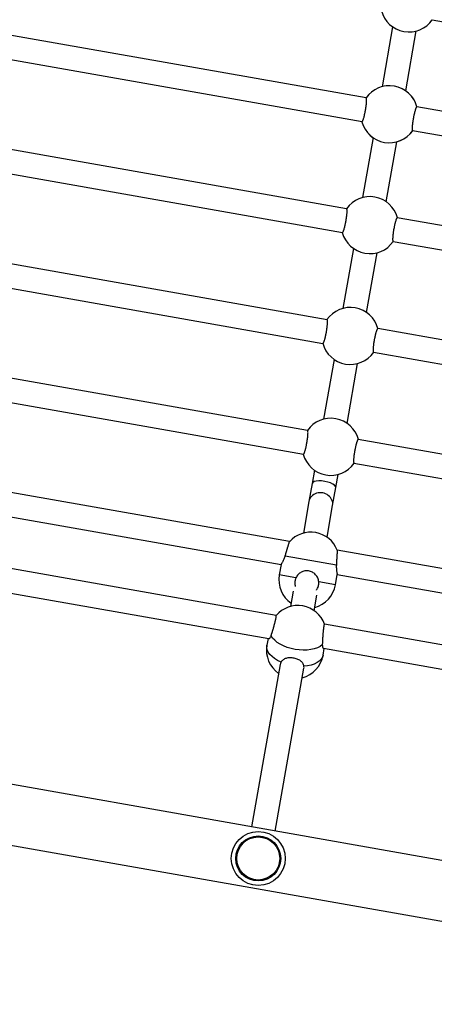
# Model space of a CAD drawing. Units: millimetres. Extents: x 971.6 to 983.3, y 435.4 to 455.5.
# Drawn here: x 979.6 to 979.8, y 441 to 441.7 of the extents above; entities that cross this region are included whole.
import ezdxf

# ---------------------------------------------------------------- set-up
doc = ezdxf.new("R2010")
doc.units = ezdxf.units.MM

# ---------------------------------------------------------------- blocks, each defined once
blk = doc.blocks.new('sd')
at = {"linetype": 'Continuous'}
for p, q in [((979.84711, 441.67011), (980.0908, 441.62714)), ((979.80321, 441.61801), (979.55952, 441.66098)), ((979.82081, 441.66538), (979.81378, 441.62552)), ((979.82081, 441.66538), (979.81378, 441.62552)), ((979.82951, 441.62274), (979.83654, 441.66261)), ((979.82951, 441.62274), (979.83654, 441.66261)), ((979.55674, 441.64525), (979.80043, 441.60228)), ((980.08057, 441.56911), (979.83688, 441.61208)), ((979.8341, 441.59634), (980.0778, 441.55337)), ((979.8078, 441.59162), (979.80077, 441.55175)), ((979.8078, 441.59162), (979.80077, 441.55175)), ((979.81651, 441.54897), (979.82354, 441.58884)), ((979.81651, 441.54897), (979.82354, 441.58884)), ((979.7902, 441.54425), (979.54651, 441.58722)), ((979.54374, 441.57148), (979.78743, 441.52851)), ((980.06756, 441.49534), (979.82387, 441.53831)), ((979.79479, 441.51785), (979.78776, 441.47798)), ((979.79479, 441.51785), (979.78776, 441.47798)), ((979.8211, 441.52257), (980.06479, 441.47961)), ((979.77719, 441.47048), (979.5335, 441.51345)), ((979.8035, 441.47521), (979.81053, 441.51507)), ((979.8035, 441.47521), (979.81053, 441.51507)), ((979.53073, 441.49771), (979.77442, 441.45474)), ((980.05456, 441.42158), (979.81087, 441.46454)), ((979.80809, 441.44881), (980.05178, 441.40584)), ((979.76419, 441.39672), (979.5205, 441.43968)), ((979.78179, 441.44408), (979.77476, 441.40422)), ((979.78179, 441.44408), (979.77476, 441.40422)), ((979.79049, 441.40144), (979.79752, 441.44131)), ((979.79049, 441.40144), (979.79752, 441.44131)), ((979.51772, 441.42395), (979.76141, 441.38098)), ((980.04155, 441.34781), (979.79786, 441.39078)), ((979.79508, 441.37504), (980.03877, 441.33207)), ((979.75213, 441.32278), (979.50654, 441.36608)), ((979.76878, 441.37032), (979.76723, 441.36153)), ((979.76878, 441.37032), (979.76723, 441.36153)), ((979.78297, 441.35875), (979.78451, 441.36754)), ((979.78297, 441.35875), (979.78451, 441.36754)), ((979.76723, 441.36153), (979.76511, 441.34953)), ((979.76723, 441.36153), (979.76511, 441.34953)), ((980.17352, 441.05427), (978.464, 441.35571)), ((979.78085, 441.34675), (979.78297, 441.35875)), ((979.78085, 441.34675), (979.78297, 441.35875)), ((979.50657, 441.34985), (979.74655, 441.30754)), ((979.76511, 441.34953), (979.7614, 441.32848)), ((979.76511, 441.34953), (979.7614, 441.32848)), ((979.77714, 441.32571), (979.78085, 441.34675)), ((979.77714, 441.32571), (979.78085, 441.34675)), ((978.45703, 441.31637), (980.16662, 441.01492)), ((979.7433, 441.27363), (979.49803, 441.31688)), ((979.78335, 441.30714), (979.74922, 441.31315)), ((980.02949, 441.27388), (979.78391, 441.31718)), ((979.74655, 441.30754), (979.74534, 441.30065)), ((979.74655, 441.30754), (979.74534, 441.30065)), ((979.49739, 441.30077), (979.73838, 441.25827)), ((979.75641, 441.2987), (979.74534, 441.30065)), ((979.78271, 441.29406), (979.78393, 441.30095)), ((979.78271, 441.29406), (979.78393, 441.30095)), ((979.78393, 441.30095), (980.02392, 441.25863)), ((979.78271, 441.29406), (979.77165, 441.29601)), ((979.75459, 441.28985), (979.75279, 441.27962)), ((979.75459, 441.28985), (979.75279, 441.27962)), ((979.76852, 441.27685), (979.77033, 441.28708)), ((979.76852, 441.27685), (979.77033, 441.28708)), ((980.02066, 441.22473), (979.77539, 441.26797)), ((979.73788, 441.25836), (979.73709, 441.25387)), ((979.73788, 441.25836), (979.73709, 441.25387)), ((979.77446, 441.24728), (979.77526, 441.25177)), ((979.77446, 441.24728), (979.77526, 441.25177)), ((979.77476, 441.25186), (980.01574, 441.20937)), ((979.746, 441.24112), (979.72694, 441.13302)), ((979.746, 441.24112), (979.72694, 441.13302)), ((979.74267, 441.13024), (979.7618, 441.2387)), ((979.74267, 441.13024), (979.7618, 441.2387))]:
    blk.add_line(p, q, dxfattribs=at)
at = {"linetype": 'Continuous', "flags": 128}
for points in [[(979.774, 441.25412), (979.7725, 441.25305), (979.7707, 441.25215), (979.76863, 441.25144), (979.76633, 441.25094), (979.76385, 441.25064), (979.76124, 441.25057), (979.75857, 441.25072), (979.75587, 441.25109), (979.75321, 441.25166), (979.75064, 441.25244), (979.74822, 441.2534), (979.74599, 441.25452), (979.744, 441.25578), (979.7423, 441.25716), (979.74091, 441.25862), (979.73987, 441.26014)], [(979.774, 441.25412), (979.7725, 441.25305), (979.7707, 441.25215), (979.76863, 441.25144), (979.76633, 441.25094), (979.76385, 441.25064), (979.76124, 441.25057), (979.75857, 441.25072), (979.75587, 441.25109), (979.75321, 441.25166), (979.75064, 441.25244), (979.74822, 441.2534), (979.74599, 441.25452), (979.744, 441.25578), (979.7423, 441.25716), (979.74091, 441.25862), (979.73987, 441.26014)], [(979.74652, 441.2426), (979.74427, 441.24371), (979.74226, 441.24496), (979.74053, 441.24633), (979.73912, 441.24779), (979.73805, 441.2493), (979.73735, 441.25084), (979.73702, 441.25237), (979.73709, 441.25387)], [(979.74652, 441.2426), (979.74427, 441.24371), (979.74226, 441.24496), (979.74053, 441.24633), (979.73912, 441.24779), (979.73805, 441.2493), (979.73735, 441.25084), (979.73702, 441.25237), (979.73709, 441.25387)], [(979.77446, 441.24728), (979.77401, 441.24585), (979.77319, 441.24452), (979.772, 441.24331), (979.77048, 441.24226), (979.76865, 441.24137), (979.76656, 441.24068), (979.76424, 441.24019), (979.76175, 441.23992)], [(979.77446, 441.24728), (979.77401, 441.24585), (979.77319, 441.24452), (979.772, 441.24331), (979.77048, 441.24226), (979.76865, 441.24137), (979.76656, 441.24068), (979.76424, 441.24019), (979.76175, 441.23992)]]:
    blk.add_lwpolyline(points, dxfattribs=at)
at = {"linetype": 'Continuous'}
for radius in [0.01798, 0.01498, 0.01432]:
    blk.add_circle((979.73134, 441.11196), radius, dxfattribs=at)
for centre, start, end in [((979.83166, 441.68094), 194.90106, 325.09894), ((979.81866, 441.60718), 15.16584, 145.09894), ((979.81866, 441.60718), 15.16584, 144.84484), ((979.81866, 441.60718), 195.16584, 324.84484), ((979.81866, 441.60718), 195.16584, 325.09894), ((979.80565, 441.53341), 14.90106, 145.09894), ((979.80565, 441.53341), 194.90106, 325.09894), ((979.79264, 441.45964), 14.90106, 145.09894), ((979.79264, 441.45964), 194.90106, 325.09894), ((979.77964, 441.38588), 14.90106, 145.09894), ((979.77964, 441.38588), 194.90106, 325.09894), ((979.76628, 441.31014), 21.70947, 138.29105), ((979.76403, 441.29736), 170, 235.09894), ((979.76403, 441.29736), 284.90106, 350), ((979.75767, 441.26129), 20.28188, 139.64878), ((979.75578, 441.25057), 170, 235.09894), ((979.75578, 441.25057), 284.90106, 350)]:
    blk.add_arc(centre, 0.01898, start, end, dxfattribs=at)
for centre, ratio in [((979.7751, 441.36014), 0.350594), ((979.77298, 441.34814), 0.898276)]:
    blk.add_ellipse(centre, major_axis=(0.00787, -0.00139), ratio=ratio, start_param=0, end_param=3.141593, dxfattribs=at)
for points, knots in [([(979.80043, 441.60228), (979.80043, 441.60228), (979.80046, 441.60226), (979.80052, 441.60229), (979.80061, 441.60235), (979.80071, 441.60248), (979.80082, 441.60267), (979.80094, 441.6029), (979.80106, 441.60319), (979.80119, 441.60353), (979.80133, 441.60392), (979.80151, 441.60449), (979.80171, 441.60515), (979.8019, 441.60588), (979.80209, 441.60665), (979.80227, 441.60747), (979.80245, 441.60832), (979.80262, 441.60918), (979.80278, 441.61007), (979.80293, 441.61095), (979.80307, 441.61182), (979.80318, 441.61267), (979.80328, 441.61348), (979.80337, 441.61426), (979.80343, 441.61499), (979.80347, 441.61564), (979.80349, 441.61625), (979.8035, 441.61677), (979.80347, 441.6172), (979.80344, 441.61756), (979.80338, 441.61782), (979.8033, 441.61796), (979.80325, 441.61802), (979.80321, 441.61801), (979.80321, 441.61801)], [0, 0, 0, 0, 0.000147, 0.027748, 0.05438, 0.081198, 0.108599, 0.136202, 0.162821, 0.189626, 0.217019, 0.244616, 0.297939, 0.325011, 0.352483, 0.405428, 0.432307, 0.459583, 0.512204, 0.538915, 0.566017, 0.618529, 0.645181, 0.672219, 0.724892, 0.751623, 0.778738, 0.831757, 0.858663, 0.885956, 0.939337, 0.96643, 0.993914, 1, 1, 1, 1]), ([(979.80043, 441.60228), (979.80043, 441.60228), (979.80046, 441.60226), (979.80052, 441.60229), (979.80061, 441.60235), (979.80071, 441.60248), (979.80082, 441.60267), (979.80094, 441.6029), (979.80106, 441.60319), (979.80119, 441.60353), (979.80133, 441.60392), (979.80151, 441.60449), (979.80171, 441.60515), (979.8019, 441.60588), (979.80209, 441.60665), (979.80227, 441.60747), (979.80245, 441.60832), (979.80262, 441.60918), (979.80278, 441.61007), (979.80293, 441.61095), (979.80307, 441.61182), (979.80318, 441.61267), (979.80328, 441.61348), (979.80337, 441.61426), (979.80343, 441.61499), (979.80347, 441.61564), (979.80349, 441.61625), (979.8035, 441.61677), (979.80347, 441.6172), (979.80344, 441.61756), (979.80338, 441.61782), (979.8033, 441.61796), (979.80325, 441.61802), (979.80321, 441.61801), (979.80321, 441.61801)], [0, 0, 0, 0, 0.000147, 0.027748, 0.05438, 0.081198, 0.108599, 0.136202, 0.162821, 0.189626, 0.217019, 0.244616, 0.297939, 0.325011, 0.352483, 0.405428, 0.432307, 0.459583, 0.512204, 0.538915, 0.566017, 0.618529, 0.645181, 0.672219, 0.724892, 0.751623, 0.778738, 0.831757, 0.858663, 0.885956, 0.939337, 0.96643, 0.993914, 1, 1, 1, 1]), ([(979.83688, 441.61208), (979.83688, 441.61208), (979.83685, 441.61209), (979.8368, 441.61207), (979.8367, 441.612), (979.8366, 441.61187), (979.83649, 441.61169), (979.83637, 441.61145), (979.83625, 441.61116), (979.83612, 441.61083), (979.83598, 441.61044), (979.8358, 441.60986), (979.83561, 441.6092), (979.83542, 441.60848), (979.83523, 441.60771), (979.83504, 441.60689), (979.83486, 441.60604), (979.83469, 441.60517), (979.83453, 441.60429), (979.83438, 441.60341), (979.83425, 441.60254), (979.83413, 441.60169), (979.83403, 441.60088), (979.83395, 441.6001), (979.83388, 441.59937), (979.83384, 441.59872), (979.83382, 441.59811), (979.83382, 441.59759), (979.83384, 441.59716), (979.83387, 441.5968), (979.83393, 441.59654), (979.83401, 441.5964), (979.83406, 441.59634), (979.8341, 441.59635), (979.83411, 441.59635)], [0, 0, 0, 0, 0.000147, 0.027748, 0.05438, 0.081198, 0.108599, 0.136202, 0.162821, 0.189626, 0.217019, 0.244616, 0.297939, 0.325011, 0.352483, 0.405428, 0.432307, 0.459583, 0.512204, 0.538915, 0.566017, 0.618529, 0.645181, 0.672219, 0.724892, 0.751623, 0.778738, 0.831757, 0.858663, 0.885956, 0.939337, 0.96643, 0.993914, 1, 1, 1, 1]), ([(979.83688, 441.61208), (979.83688, 441.61208), (979.83685, 441.61209), (979.8368, 441.61207), (979.8367, 441.612), (979.8366, 441.61187), (979.83649, 441.61169), (979.83637, 441.61145), (979.83625, 441.61116), (979.83612, 441.61083), (979.83598, 441.61044), (979.8358, 441.60986), (979.83561, 441.6092), (979.83542, 441.60848), (979.83523, 441.60771), (979.83504, 441.60689), (979.83486, 441.60604), (979.83469, 441.60517), (979.83453, 441.60429), (979.83438, 441.60341), (979.83425, 441.60254), (979.83413, 441.60169), (979.83403, 441.60088), (979.83395, 441.6001), (979.83388, 441.59937), (979.83384, 441.59872), (979.83382, 441.59811), (979.83382, 441.59759), (979.83384, 441.59716), (979.83387, 441.5968), (979.83393, 441.59654), (979.83401, 441.5964), (979.83406, 441.59634), (979.8341, 441.59635), (979.83411, 441.59635)], [0, 0, 0, 0, 0.000147, 0.027748, 0.05438, 0.081198, 0.108599, 0.136202, 0.162821, 0.189626, 0.217019, 0.244616, 0.297939, 0.325011, 0.352483, 0.405428, 0.432307, 0.459583, 0.512204, 0.538915, 0.566017, 0.618529, 0.645181, 0.672219, 0.724892, 0.751623, 0.778738, 0.831757, 0.858663, 0.885956, 0.939337, 0.96643, 0.993914, 1, 1, 1, 1]), ([(979.78743, 441.52851), (979.78743, 441.52851), (979.78745, 441.5285), (979.78751, 441.52852), (979.7876, 441.52859), (979.7877, 441.52872), (979.78781, 441.5289), (979.78793, 441.52914), (979.78806, 441.52942), (979.78819, 441.52976), (979.78832, 441.53015), (979.78851, 441.53073), (979.7887, 441.53139), (979.78889, 441.53211), (979.78908, 441.53288), (979.78927, 441.5337), (979.78944, 441.53455), (979.78962, 441.53542), (979.78978, 441.5363), (979.78992, 441.53718), (979.79006, 441.53805), (979.79018, 441.5389), (979.79027, 441.53971), (979.79036, 441.54049), (979.79042, 441.54122), (979.79046, 441.54187), (979.79049, 441.54248), (979.79049, 441.543), (979.79047, 441.54343), (979.79043, 441.54379), (979.79037, 441.54405), (979.79029, 441.54419), (979.79024, 441.54425), (979.79021, 441.54424), (979.7902, 441.54424)], [0, 0, 0, 0, 0.000147, 0.027748, 0.05438, 0.081198, 0.108599, 0.136202, 0.162821, 0.189626, 0.217019, 0.244616, 0.297939, 0.325011, 0.352483, 0.405428, 0.432307, 0.459583, 0.512204, 0.538915, 0.566017, 0.618529, 0.645181, 0.672219, 0.724892, 0.751623, 0.778738, 0.831757, 0.858663, 0.885956, 0.939337, 0.96643, 0.993914, 1, 1, 1, 1]), ([(979.82387, 441.53831), (979.82387, 441.53831), (979.82385, 441.53833), (979.82379, 441.5383), (979.8237, 441.53824), (979.8236, 441.53811), (979.82348, 441.53792), (979.82337, 441.53769), (979.82324, 441.5374), (979.82311, 441.53706), (979.82298, 441.53667), (979.82279, 441.5361), (979.8226, 441.53544), (979.82241, 441.53471), (979.82222, 441.53394), (979.82203, 441.53312), (979.82185, 441.53227), (979.82168, 441.53141), (979.82152, 441.53052), (979.82137, 441.52964), (979.82124, 441.52877), (979.82112, 441.52792), (979.82102, 441.52711), (979.82094, 441.52633), (979.82088, 441.5256), (979.82084, 441.52495), (979.82081, 441.52434), (979.82081, 441.52382), (979.82083, 441.52339), (979.82087, 441.52303), (979.82093, 441.52277), (979.82101, 441.52263), (979.82106, 441.52257), (979.82109, 441.52258), (979.8211, 441.52258)], [0, 0, 0, 0, 0.000147, 0.027748, 0.05438, 0.081198, 0.108599, 0.136202, 0.162821, 0.189626, 0.217019, 0.244616, 0.297939, 0.325011, 0.352483, 0.405428, 0.432307, 0.459583, 0.512204, 0.538915, 0.566017, 0.618529, 0.645181, 0.672219, 0.724892, 0.751623, 0.778738, 0.831757, 0.858663, 0.885956, 0.939337, 0.96643, 0.993914, 1, 1, 1, 1]), ([(979.77442, 441.45474), (979.77442, 441.45474), (979.77444, 441.45473), (979.7745, 441.45475), (979.77459, 441.45482), (979.7747, 441.45495), (979.77481, 441.45513), (979.77493, 441.45537), (979.77505, 441.45566), (979.77518, 441.456), (979.77532, 441.45638), (979.7755, 441.45696), (979.77569, 441.45762), (979.77588, 441.45835), (979.77607, 441.45911), (979.77626, 441.45993), (979.77644, 441.46078), (979.77661, 441.46165), (979.77677, 441.46253), (979.77692, 441.46341), (979.77705, 441.46428), (979.77717, 441.46514), (979.77727, 441.46595), (979.77735, 441.46673), (979.77741, 441.46745), (979.77745, 441.46811), (979.77748, 441.46871), (979.77748, 441.46924), (979.77746, 441.46966), (979.77742, 441.47002), (979.77737, 441.47029), (979.77728, 441.47043), (979.77723, 441.47049), (979.7772, 441.47048), (979.77719, 441.47047)], [0, 0, 0, 0, 0.000147, 0.027748, 0.05438, 0.081198, 0.108599, 0.136202, 0.162821, 0.189626, 0.217019, 0.244616, 0.297939, 0.325011, 0.352483, 0.405428, 0.432307, 0.459583, 0.512204, 0.538915, 0.566017, 0.618529, 0.645181, 0.672219, 0.724892, 0.751623, 0.778738, 0.831757, 0.858663, 0.885956, 0.939337, 0.96643, 0.993914, 1, 1, 1, 1]), ([(979.81087, 441.46454), (979.81087, 441.46454), (979.81084, 441.46456), (979.81078, 441.46453), (979.81069, 441.46447), (979.81059, 441.46434), (979.81048, 441.46416), (979.81036, 441.46392), (979.81023, 441.46363), (979.81011, 441.46329), (979.80997, 441.46291), (979.80978, 441.46233), (979.80959, 441.46167), (979.8094, 441.46094), (979.80921, 441.46018), (979.80903, 441.45936), (979.80885, 441.45851), (979.80867, 441.45764), (979.80851, 441.45675), (979.80837, 441.45588), (979.80823, 441.455), (979.80812, 441.45415), (979.80802, 441.45334), (979.80793, 441.45256), (979.80787, 441.45184), (979.80783, 441.45118), (979.8078, 441.45058), (979.8078, 441.45005), (979.80782, 441.44963), (979.80786, 441.44927), (979.80792, 441.449), (979.808, 441.44886), (979.80805, 441.4488), (979.80809, 441.44881), (979.80809, 441.44882)], [0, 0, 0, 0, 0.000147, 0.027748, 0.05438, 0.081198, 0.108599, 0.136202, 0.162821, 0.189626, 0.217019, 0.244616, 0.297939, 0.325011, 0.352483, 0.405428, 0.432307, 0.459583, 0.512204, 0.538915, 0.566017, 0.618529, 0.645181, 0.672219, 0.724892, 0.751623, 0.778738, 0.831757, 0.858663, 0.885956, 0.939337, 0.96643, 0.993914, 1, 1, 1, 1]), ([(979.76141, 441.38098), (979.76141, 441.38098), (979.76144, 441.38096), (979.7615, 441.38099), (979.76159, 441.38105), (979.76169, 441.38118), (979.7618, 441.38137), (979.76192, 441.3816), (979.76204, 441.38189), (979.76217, 441.38223), (979.76231, 441.38262), (979.76249, 441.38319), (979.76268, 441.38385), (979.76288, 441.38458), (979.76307, 441.38535), (979.76325, 441.38617), (979.76343, 441.38702), (979.7636, 441.38788), (979.76376, 441.38877), (979.76391, 441.38965), (979.76404, 441.39052), (979.76416, 441.39137), (979.76426, 441.39218), (979.76434, 441.39296), (979.76441, 441.39369), (979.76445, 441.39434), (979.76447, 441.39495), (979.76447, 441.39547), (979.76445, 441.3959), (979.76442, 441.39626), (979.76436, 441.39652), (979.76428, 441.39666), (979.76423, 441.39672), (979.76419, 441.39671), (979.76419, 441.39671)], [0, 0, 0, 0, 0.000147, 0.027748, 0.05438, 0.081198, 0.108599, 0.136202, 0.162821, 0.189626, 0.217019, 0.244616, 0.297939, 0.325011, 0.352483, 0.405428, 0.432307, 0.459583, 0.512204, 0.538915, 0.566017, 0.618529, 0.645181, 0.672219, 0.724892, 0.751623, 0.778738, 0.831757, 0.858663, 0.885956, 0.939337, 0.96643, 0.993914, 1, 1, 1, 1]), ([(979.79786, 441.39078), (979.79786, 441.39078), (979.79783, 441.39079), (979.79778, 441.39077), (979.79768, 441.3907), (979.79758, 441.39057), (979.79747, 441.39039), (979.79735, 441.39015), (979.79723, 441.38986), (979.7971, 441.38953), (979.79696, 441.38914), (979.79678, 441.38856), (979.79659, 441.3879), (979.79639, 441.38718), (979.79621, 441.38641), (979.79602, 441.38559), (979.79584, 441.38474), (979.79567, 441.38387), (979.79551, 441.38299), (979.79536, 441.38211), (979.79523, 441.38124), (979.79511, 441.38039), (979.79501, 441.37958), (979.79493, 441.3788), (979.79486, 441.37807), (979.79482, 441.37742), (979.7948, 441.37681), (979.7948, 441.37629), (979.79482, 441.37586), (979.79485, 441.3755), (979.79491, 441.37524), (979.79499, 441.3751), (979.79504, 441.37504), (979.79508, 441.37505), (979.79508, 441.37505)], [0, 0, 0, 0, 0.000147, 0.027748, 0.05438, 0.081198, 0.108599, 0.136202, 0.162821, 0.189626, 0.217019, 0.244616, 0.297939, 0.325011, 0.352483, 0.405428, 0.432307, 0.459583, 0.512204, 0.538915, 0.566017, 0.618529, 0.645181, 0.672219, 0.724892, 0.751623, 0.778738, 0.831757, 0.858663, 0.885956, 0.939337, 0.96643, 0.993914, 1, 1, 1, 1]), ([(979.74922, 441.31315), (979.74928, 441.31336), (979.7494, 441.31378), (979.7496, 441.31443), (979.74979, 441.31509), (979.74999, 441.31574), (979.75018, 441.31639), (979.75038, 441.31702), (979.75057, 441.31765), (979.75075, 441.31826), (979.75093, 441.31885), (979.75109, 441.3194), (979.75126, 441.31993), (979.75145, 441.32059), (979.75163, 441.32116), (979.75178, 441.32165), (979.75191, 441.32207), (979.75201, 441.3224), (979.75207, 441.32262), (979.75212, 441.32275), (979.75212, 441.32276), (979.75212, 441.32276)], [0, 0, 0, 0, 0.0458662, 0.0920513, 0.1392409, 0.1867773, 0.2326467, 0.2788345, 0.3260273, 0.3735678, 0.4194141, 0.4655806, 0.51276, 0.5602909, 0.6521298, 0.6987546, 0.7460701, 0.8372583, 0.8835519, 0.9305296, 1, 1, 1, 1]), ([(979.74922, 441.31315), (979.74928, 441.31336), (979.7494, 441.31378), (979.7496, 441.31443), (979.74979, 441.31509), (979.74999, 441.31574), (979.75018, 441.31639), (979.75038, 441.31702), (979.75057, 441.31765), (979.75075, 441.31826), (979.75093, 441.31885), (979.75109, 441.3194), (979.75126, 441.31993), (979.75145, 441.32059), (979.75163, 441.32116), (979.75178, 441.32165), (979.75191, 441.32207), (979.75201, 441.3224), (979.75207, 441.32262), (979.75212, 441.32275), (979.75212, 441.32276), (979.75212, 441.32276)], [0, 0, 0, 0, 0.0458662, 0.0920513, 0.1392409, 0.1867773, 0.2326467, 0.2788345, 0.3260273, 0.3735678, 0.4194141, 0.4655806, 0.51276, 0.5602909, 0.6521298, 0.6987546, 0.7460701, 0.8372583, 0.8835519, 0.9305296, 1, 1, 1, 1]), ([(979.74656, 441.30756), (979.74656, 441.30755), (979.74654, 441.30752), (979.74663, 441.30765), (979.74681, 441.30794), (979.7471, 441.30842), (979.74747, 441.30906), (979.74791, 441.30987), (979.74837, 441.31084), (979.74882, 441.31193), (979.74909, 441.31274), (979.74922, 441.31315)], [0, 0, 0, 0, 0.025353, 0.141382, 0.260763, 0.377502, 0.497217, 0.621988, 0.750069, 0.873269, 1, 1, 1, 1]), ([(979.74656, 441.30756), (979.74656, 441.30755), (979.74654, 441.30752), (979.74663, 441.30765), (979.74681, 441.30794), (979.7471, 441.30842), (979.74747, 441.30906), (979.74791, 441.30987), (979.74837, 441.31084), (979.74882, 441.31193), (979.74909, 441.31274), (979.74922, 441.31315)], [0, 0, 0, 0, 0.025353, 0.141382, 0.260763, 0.377502, 0.497217, 0.621988, 0.750069, 0.873269, 1, 1, 1, 1]), ([(979.7839, 441.31716), (979.7839, 441.31717), (979.78391, 441.31719), (979.7839, 441.31712), (979.7839, 441.31698), (979.78388, 441.31672), (979.78386, 441.31636), (979.78384, 441.31593), (979.78381, 441.3154), (979.78378, 441.31479), (979.78374, 441.31412), (979.7837, 441.31338), (979.78366, 441.31259), (979.78361, 441.31175), (979.78356, 441.31088), (979.78351, 441.30998), (979.78347, 441.30917), (979.78341, 441.30821), (979.78337, 441.30749), (979.78335, 441.30714)], [0, 0, 0, 0, 0.021093, 0.06709, 0.113761, 0.204188, 0.250084, 0.296644, 0.387348, 0.433379, 0.480072, 0.571372, 0.617705, 0.664704, 0.756628, 0.803282, 0.85061, 0.924622, 1, 1, 1, 1]), ([(979.7839, 441.31716), (979.7839, 441.31717), (979.78391, 441.31719), (979.7839, 441.31712), (979.7839, 441.31698), (979.78388, 441.31672), (979.78386, 441.31636), (979.78384, 441.31593), (979.78381, 441.3154), (979.78378, 441.31479), (979.78374, 441.31412), (979.7837, 441.31338), (979.78366, 441.31259), (979.78361, 441.31175), (979.78356, 441.31088), (979.78351, 441.30998), (979.78347, 441.30917), (979.78341, 441.30821), (979.78337, 441.30749), (979.78335, 441.30714)], [0, 0, 0, 0, 0.021093, 0.06709, 0.113761, 0.204188, 0.250084, 0.296644, 0.387348, 0.433379, 0.480072, 0.571372, 0.617705, 0.664704, 0.756628, 0.803282, 0.85061, 0.924622, 1, 1, 1, 1]), ([(979.78335, 441.30714), (979.78333, 441.30671), (979.7833, 441.30584), (979.78335, 441.30465), (979.78346, 441.30357), (979.78359, 441.30263), (979.78373, 441.30186), (979.78385, 441.30131), (979.78392, 441.30099), (979.78392, 441.30098), (979.78392, 441.30097)], [0, 0, 0, 0, 0.125402, 0.254655, 0.379982, 0.508667, 0.638677, 0.772779, 0.896999, 1, 1, 1, 1]), ([(979.78335, 441.30714), (979.78333, 441.30671), (979.7833, 441.30584), (979.78335, 441.30465), (979.78346, 441.30357), (979.78359, 441.30263), (979.78373, 441.30186), (979.78385, 441.30131), (979.78392, 441.30099), (979.78392, 441.30098), (979.78392, 441.30097)], [0, 0, 0, 0, 0.125402, 0.254655, 0.379982, 0.508667, 0.638677, 0.772779, 0.896999, 1, 1, 1, 1]), ([(979.77165, 441.29601), (979.77149, 441.2969), (979.77117, 441.29867), (979.76963, 441.30093), (979.76747, 441.30261), (979.76488, 441.30344), (979.76227, 441.30339), (979.75985, 441.30255), (979.75774, 441.30101), (979.75685, 441.29947), (979.75641, 441.2987)], [0, 0, 0, 0, 0.127295, 0.254322, 0.386317, 0.512523, 0.630247, 0.748542, 0.875021, 1, 1, 1, 1]), ([(979.77165, 441.29601), (979.77149, 441.2969), (979.77117, 441.29867), (979.76963, 441.30093), (979.76747, 441.30261), (979.76488, 441.30344), (979.76227, 441.30339), (979.75985, 441.30255), (979.75774, 441.30101), (979.75685, 441.29947), (979.75641, 441.2987)], [0, 0, 0, 0, 0.127295, 0.254322, 0.386317, 0.512523, 0.630247, 0.748542, 0.875021, 1, 1, 1, 1]), ([(979.75641, 441.2987), (979.75632, 441.2985), (979.75615, 441.29809), (979.75595, 441.29744), (979.7558, 441.29678), (979.75571, 441.2961), (979.75568, 441.29542), (979.75571, 441.29475), (979.75579, 441.29407), (979.75591, 441.29349), (979.75602, 441.29314), (979.75606, 441.293)], [0, 0, 0, 0, 0.114103, 0.228999, 0.346395, 0.464653, 0.578764, 0.693667, 0.81107, 0.929339, 1, 1, 1, 1]), ([(979.75641, 441.2987), (979.75632, 441.2985), (979.75615, 441.29809), (979.75595, 441.29744), (979.7558, 441.29678), (979.75571, 441.2961), (979.75568, 441.29542), (979.75571, 441.29475), (979.75579, 441.29407), (979.75591, 441.29349), (979.75602, 441.29314), (979.75606, 441.293)], [0, 0, 0, 0, 0.114103, 0.228999, 0.346395, 0.464653, 0.578764, 0.693667, 0.81107, 0.929339, 1, 1, 1, 1]), ([(979.77002, 441.29054), (979.77008, 441.29062), (979.77028, 441.29087), (979.77069, 441.29152), (979.77109, 441.29233), (979.77137, 441.29319), (979.77156, 441.29398), (979.77169, 441.29493), (979.77166, 441.29565), (979.77165, 441.29601)], [0, 0, 0, 0, 0.048437, 0.165421, 0.394228, 0.510352, 0.628155, 0.812378, 1, 1, 1, 1]), ([(979.77002, 441.29054), (979.77008, 441.29062), (979.77028, 441.29087), (979.77069, 441.29152), (979.77109, 441.29233), (979.77137, 441.29319), (979.77156, 441.29398), (979.77169, 441.29493), (979.77166, 441.29565), (979.77165, 441.29601)], [0, 0, 0, 0, 0.048437, 0.165421, 0.394228, 0.510352, 0.628155, 0.812378, 1, 1, 1, 1]), ([(979.73987, 441.26014), (979.73992, 441.26028), (979.74002, 441.26058), (979.74019, 441.26107), (979.74036, 441.26161), (979.74054, 441.26217), (979.74073, 441.26276), (979.74091, 441.26336), (979.7411, 441.264), (979.7413, 441.26464), (979.74148, 441.26529), (979.74167, 441.26595), (979.74185, 441.26661), (979.74209, 441.26748), (979.74231, 441.26832), (979.74252, 441.26913), (979.74271, 441.26991), (979.74288, 441.27063), (979.74302, 441.27128), (979.74315, 441.27188), (979.74324, 441.27239), (979.74331, 441.27282), (979.74335, 441.27317), (979.74337, 441.27343), (979.74335, 441.27357), (979.74333, 441.27364), (979.7433, 441.27362), (979.74329, 441.27361)], [0, 0, 0, 0, 0.034859, 0.06996, 0.105824, 0.141952, 0.176813, 0.211917, 0.247783, 0.283915, 0.318758, 0.353845, 0.389702, 0.425826, 0.495624, 0.531059, 0.56702, 0.636323, 0.671507, 0.70721, 0.776089, 0.811053, 0.846529, 0.915265, 0.950152, 0.985544, 1, 1, 1, 1]), ([(979.73987, 441.26014), (979.73992, 441.26028), (979.74002, 441.26058), (979.74019, 441.26107), (979.74036, 441.26161), (979.74054, 441.26217), (979.74073, 441.26276), (979.74091, 441.26336), (979.7411, 441.264), (979.7413, 441.26464), (979.74148, 441.26529), (979.74167, 441.26595), (979.74185, 441.26661), (979.74209, 441.26748), (979.74231, 441.26832), (979.74252, 441.26913), (979.74271, 441.26991), (979.74288, 441.27063), (979.74302, 441.27128), (979.74315, 441.27188), (979.74324, 441.27239), (979.74331, 441.27282), (979.74335, 441.27317), (979.74337, 441.27343), (979.74335, 441.27357), (979.74333, 441.27364), (979.7433, 441.27362), (979.74329, 441.27361)], [0, 0, 0, 0, 0.034859, 0.06996, 0.105824, 0.141952, 0.176813, 0.211917, 0.247783, 0.283915, 0.318758, 0.353845, 0.389702, 0.425826, 0.495624, 0.531059, 0.56702, 0.636323, 0.671507, 0.70721, 0.776089, 0.811053, 0.846529, 0.915265, 0.950152, 0.985544, 1, 1, 1, 1]), ([(979.77539, 441.26797), (979.77539, 441.26797), (979.77537, 441.26798), (979.77531, 441.26793), (979.77524, 441.26777), (979.77517, 441.26749), (979.77509, 441.26714), (979.775, 441.26669), (979.77492, 441.26616), (979.77483, 441.26556), (979.77474, 441.26488), (979.77465, 441.26414), (979.77457, 441.26335), (979.77449, 441.26252), (979.77441, 441.26165), (979.77434, 441.26077), (979.77427, 441.25987), (979.77421, 441.25898), (979.77415, 441.25809), (979.7741, 441.25722), (979.77406, 441.2564), (979.77403, 441.25568), (979.77401, 441.2549), (979.774, 441.25438), (979.774, 441.25412)], [0, 0, 0, 0, 0.010725, 0.046691, 0.116005, 0.151193, 0.186902, 0.255791, 0.29076, 0.326241, 0.394988, 0.42988, 0.465277, 0.534234, 0.569229, 0.604727, 0.674138, 0.709362, 0.745093, 0.814978, 0.850446, 0.886427, 0.942694, 1, 1, 1, 1]), ([(979.77539, 441.26797), (979.77539, 441.26797), (979.77537, 441.26798), (979.77531, 441.26793), (979.77524, 441.26777), (979.77517, 441.26749), (979.77509, 441.26714), (979.775, 441.26669), (979.77492, 441.26616), (979.77483, 441.26556), (979.77474, 441.26488), (979.77465, 441.26414), (979.77457, 441.26335), (979.77449, 441.26252), (979.77441, 441.26165), (979.77434, 441.26077), (979.77427, 441.25987), (979.77421, 441.25898), (979.77415, 441.25809), (979.7741, 441.25722), (979.77406, 441.2564), (979.77403, 441.25568), (979.77401, 441.2549), (979.774, 441.25438), (979.774, 441.25412)], [0, 0, 0, 0, 0.010725, 0.046691, 0.116005, 0.151193, 0.186902, 0.255791, 0.29076, 0.326241, 0.394988, 0.42988, 0.465277, 0.534234, 0.569229, 0.604727, 0.674138, 0.709362, 0.745093, 0.814978, 0.850446, 0.886427, 0.942694, 1, 1, 1, 1]), ([(979.73839, 441.2583), (979.73843, 441.25828), (979.73855, 441.25825), (979.73883, 441.25841), (979.73919, 441.25877), (979.73955, 441.25933), (979.73976, 441.25987), (979.73987, 441.26014)], [0, 0, 0, 0, 0.109554, 0.330528, 0.557362, 0.775555, 1, 1, 1, 1]), ([(979.73839, 441.2583), (979.73843, 441.25828), (979.73855, 441.25825), (979.73883, 441.25841), (979.73919, 441.25877), (979.73955, 441.25933), (979.73976, 441.25987), (979.73987, 441.26014)], [0, 0, 0, 0, 0.109554, 0.330528, 0.557362, 0.775555, 1, 1, 1, 1]), ([(979.774, 441.25412), (979.77401, 441.25383), (979.77402, 441.25324), (979.77417, 441.25259), (979.77439, 441.25213), (979.77459, 441.25189), (979.77472, 441.25189), (979.77476, 441.25189)], [0, 0, 0, 0, 0.222062, 0.450942, 0.672871, 0.900747, 1, 1, 1, 1]), ([(979.774, 441.25412), (979.77401, 441.25383), (979.77402, 441.25324), (979.77417, 441.25259), (979.77439, 441.25213), (979.77459, 441.25189), (979.77472, 441.25189), (979.77476, 441.25189)], [0, 0, 0, 0, 0.222062, 0.450942, 0.672871, 0.900747, 1, 1, 1, 1]), ([(979.74652, 441.2426), (979.74644, 441.24245), (979.74628, 441.24213), (979.74611, 441.24164), (979.74603, 441.24129), (979.746, 441.24112)], [0, 0, 0, 0, 0.330004, 0.662302, 1, 1, 1, 1]), ([(979.74652, 441.2426), (979.74644, 441.24245), (979.74628, 441.24213), (979.74611, 441.24164), (979.74603, 441.24129), (979.746, 441.24112)], [0, 0, 0, 0, 0.330004, 0.662302, 1, 1, 1, 1]), ([(979.76175, 441.23992), (979.76156, 441.24059), (979.76117, 441.24195), (979.75951, 441.24355), (979.75727, 441.24475), (979.75465, 441.24544), (979.75208, 441.24559), (979.74974, 441.2452), (979.74774, 441.24429), (979.74692, 441.24316), (979.74652, 441.2426)], [0, 0, 0, 0, 0.127295, 0.254322, 0.386317, 0.512523, 0.630247, 0.748542, 0.875021, 1, 1, 1, 1]), ([(979.76175, 441.23992), (979.76156, 441.24059), (979.76117, 441.24195), (979.75951, 441.24355), (979.75727, 441.24475), (979.75465, 441.24544), (979.75208, 441.24559), (979.74974, 441.2452), (979.74774, 441.24429), (979.74692, 441.24316), (979.74652, 441.2426)], [0, 0, 0, 0, 0.127295, 0.254322, 0.386317, 0.512523, 0.630247, 0.748542, 0.875021, 1, 1, 1, 1]), ([(979.76173, 441.23835), (979.76176, 441.23858), (979.76184, 441.2391), (979.76178, 441.23963), (979.76175, 441.23992)], [0, 0, 0, 0, 0.45736, 1, 1, 1, 1]), ([(979.76173, 441.23835), (979.76176, 441.23858), (979.76184, 441.2391), (979.76178, 441.23963), (979.76175, 441.23992)], [0, 0, 0, 0, 0.45736, 1, 1, 1, 1])]:
    blk.add_open_spline(points, degree=3, knots=knots, dxfattribs=at)

msp = doc.modelspace()

# ---------------------------------------------------------------- block references
msp.add_blockref('sd', (0, 0))

doc.saveas('drawing.dxf')
